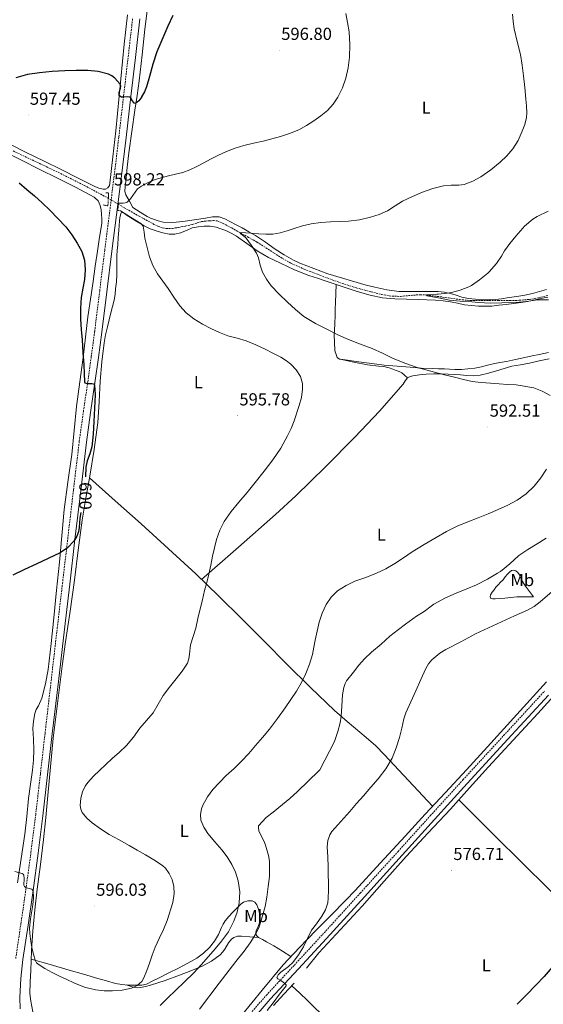
# Model space of a CAD drawing. Units: metres. Extents: x 548629 to 553106, y 4721269 to 4724272.
# Drawn here: x 550049 to 550350, y 4723174 to 4723740 of the extents above; entities that cross this region are included whole.
import ezdxf
from ezdxf.enums import TextEntityAlignment as Align

# ---------------------------------------------------------------- set-up
doc = ezdxf.new("R2010")
doc.units = ezdxf.units.M
doc.header["$MEASUREMENT"] = 0
doc.linetypes.add('TRAZOS', pattern=[0.75, 0.5, -0.25])
doc.linetypes.add('TRAZOSX2', pattern=[1.5, 1, -0.5])
for name, color, linetype, lineweight in [('Carátula', 7, 'Continuous', 5), ('Level 11', 142, 'TRAZOSX2', 13), ('Level 21', 19, 'Continuous', 0), ('Level 36', 19, 'Continuous', 40), ('Level 37', 92, 'Continuous', 0), ('Level 4', 36, 'Continuous', 30), ('Level 41', 19, 'Continuous', 0), ('Level 5', 36, 'Continuous', 0), ('Level 7', 1, 'Continuous', 0)]:
    doc.layers.add(name, color=color, linetype=linetype, lineweight=lineweight)
doc.styles.add('Arial', font='ARIAL.TTF', dxfattribs={"height": 0.2})

# ---------------------------------------------------------------- blocks, each defined once
blk = doc.blocks.new('5PATER')
at = {"layer": 'Carátula', "linetype": 'Continuous', "lineweight": 5}
h = blk.add_hatch(color=250, dxfattribs=at)
edge = h.paths.add_edge_path()
edge.add_ellipse((0, 0), major_axis=(-1.33, -1.34), ratio=0.999422, start_angle=0, end_angle=360)

msp = doc.modelspace()

# ---------------------------------------------------------------- linework, layer by layer
at = {"layer": 'Level 11', "color": 142, "linetype": 'TRAZOSX2', "lineweight": 13}
msp.add_polyline3d([(550045.01, 4723664.24, 598.18), (550072.34, 4723651.28, 597.07), (550085.84, 4723644.5, 596.46), (550099.17, 4723637.36, 595.82), (550104.02, 4723634.53, 595.41), (550108.84, 4723631.65, 594.95), (550117.35, 4723626.83, 594.79), (550125.94, 4723622.1, 594.54), (550128.27, 4723620.94, 594.28), (550130.72, 4723620.1, 594.01), (550133.02, 4723619.74, 593.81), (550136.52, 4723619.8, 593.52), (550139.99, 4723620.32, 593.3), (550144.06, 4723621.14, 593.17), (550148.1, 4723622.1, 593.1), (550150.7, 4723622.92, 593.09), (550153.32, 4723623.68, 593.06), (550155.68, 4723623.98, 592.83), (550158.05, 4723624.1, 592.54), (550160.16, 4723624.28, 592.43), (550162.2, 4723624.06, 592.31), (550165.64, 4723622.64, 591.79), (550170.6, 4723620.04, 590.68), (550175.51, 4723617.25, 590.01), (550180.36, 4723614.57, 589.89), (550185.21, 4723611.86, 589.8), (550194.96, 4723605.63, 589.64), (550199.81, 4723602.5, 589.56), (550204.85, 4723599.66, 589.48), (550212.32, 4723596.35, 589.35), (550219.94, 4723593.41, 589.21), (550226.99, 4723590.73, 589.05), (550234.09, 4723588.18, 588.87), (550242.39, 4723585.59, 588.64), (550250.81, 4723583.28, 588.38), (550256.77, 4723581.83, 588.14), (550262.79, 4723580.82, 587.83), (550267.7562, 4723580.6917, 587.26), (550275.2172, 4723581.4303, 585.88), (550278.9477, 4723581.6696, 585.3), (550282.6882, 4723581.4988, 585.01), (550288.9389, 4723580.6776, 584.89), (550295.1896, 4723579.8663, 584.84), (550301.5903, 4723578.9051, 584.82), (550308.011, 4723578.3038, 584.81), (550312.5916, 4723578.2829, 584.8), (550317.1822, 4723578.302, 584.79), (550323.833, 4723578.3107, 584.75), (550330.4938, 4723578.3194, 584.66), (550336.0445, 4723578.4584, 584.56), (550341.5853, 4723578.9273, 584.46), (550346.986, 4723579.8863, 584.35), (550352.2968, 4723581.2854, 584.23)], dxfattribs=at)
at = {"layer": 'Level 21', "color": 19, "linetype": 'TRAZOSX2', "lineweight": 0}
for points in [[(550046.4246, 4723200.2564, 593.01), (550049.3967, 4723220.1468, 594.08), (550052.2989, 4723240.0272, 595.14), (550055.2012, 4723261.4076, 596.16), (550057.9134, 4723282.8181, 596.87), (550060.6159, 4723306.2987, 597.02), (550063.3183, 4723329.7793, 597.07), (550066.8015, 4723359.9201, 597.52), (550070.3046, 4723390.0508, 598.11), (550073.3173, 4723415.7715, 598.94), (550076.35, 4723441.4921, 599.79), (550079.6429, 4723469.5328, 600.38), (550082.9858, 4723497.5735, 600.53), (550085.3476, 4723514.5838, 600.37), (550087.8695, 4723531.5842, 600.08), (550089.891, 4723546.0845, 599.78), (550091.8426, 4723560.5948, 599.47), (550094.725, 4723583.8953, 598.92), (550097.5775, 4723607.2159, 598.35), (550100.2797, 4723628.0463, 598.03), (550102.9219, 4723648.8768, 598.07), (550105.7344, 4723672.4274, 598.8), (550108.4868, 4723695.988, 600.24), (550111.0892, 4723718.3585, 601.9), (550113.6915, 4723740.7091, 603.78)], [(550177.47, 4723164.16, 581.44), (550190.44, 4723179.13, 580.5), (550206.64, 4723196.54, 579.58), (550222.78, 4723214, 578.88), (550244.53, 4723237.89, 578.04), (550266.27, 4723261.8, 577.44), (550284.89, 4723282.39, 577.11), (550303.56, 4723302.92, 576.79), (550326.98, 4723328.38, 576.36), (550350.4, 4723353.82, 575.94)]]:
    msp.add_polyline3d(points, dxfattribs=at)
at = {"layer": 'Level 21', "color": 19, "linetype": 'Continuous', "lineweight": 0}
for points in [[(550117.84, 4723740.19, 603.78), (550115.24, 4723717.88, 601.9), (550112.64, 4723695.5, 600.24), (550109.88, 4723671.94, 598.8), (550107.07, 4723648.37, 598.07), (550104.42, 4723627.52, 598.03), (550101.72, 4723606.7, 598.35), (550098.87, 4723583.39, 598.92), (550095.98, 4723560.06, 599.47), (550094.02, 4723545.52, 599.78), (550092, 4723530.99, 600.08), (550089.48, 4723513.99, 600.37), (550087.13, 4723497.03, 600.53), (550083.79, 4723469.04, 600.38), (550080.49, 4723441, 599.79), (550077.46, 4723415.28, 598.94), (550074.44, 4723389.56, 598.11), (550070.95, 4723359.44, 597.52), (550067.47, 4723329.3, 597.07), (550064.76, 4723305.82, 597.02), (550062.06, 4723282.32, 596.87), (550059.34, 4723260.86, 596.16), (550056.43, 4723239.45, 595.14), (550053.53, 4723219.54, 594.08), (550050.57, 4723199.72, 593.01), (550049.37, 4723188.81, 592.44), (550048.76, 4723177.98, 591.87), (550048.97, 4723171.42, 591.05)], [(550179.88, 4723162.07, 581.44), (550192.82, 4723177, 580.5), (550208.97, 4723194.37, 579.58), (550225.13, 4723211.84, 578.88), (550246.89, 4723235.75, 578.04), (550268.63, 4723259.66, 577.44), (550287.25, 4723280.25, 577.11), (550305.92, 4723300.77, 576.79), (550329.32, 4723326.22, 576.36), (550352.74, 4723351.66, 575.94)]]:
    msp.add_polyline3d(points, dxfattribs=at)
at = {"layer": 'Level 21', "color": 1, "linetype": 'TRAZOS', "lineweight": 0}
for points in [[(550098.33, 4723640.18, 597.59), (550099.85, 4723640.16, 597.59), (550099.45, 4723632.66, 597.59), (550096.59, 4723633.36, 597.59)], [(550106.72, 4723629.81, 596.59), (550105.07, 4723630.18, 596.59), (550105.56, 4723634.29, 596.59), (550107.04, 4723634.16, 596.59)]]:
    msp.add_polyline3d(points, dxfattribs=at)
at = {"layer": 'Level 36', "color": 92, "linetype": 'Continuous', "lineweight": 0}
for points in [[(550113.12, 4723675.47, 598.32), (550114.89, 4723687.76, 599.43), (550116.18, 4723696.15, 599.78), (550117.44, 4723704.55, 600.13), (550119.08, 4723719.41, 601.59), (550120.59, 4723734.27, 603.06), (550122.42, 4723747.91, 603.99)], [(550110.75, 4723742.39, 604.37), (550108.86, 4723725.65, 602.31), (550106.9, 4723705.69, 599.89), (550104.99, 4723685.71, 597.7), (550103.97, 4723675.77, 597.05), (550102.28, 4723660.81, 596.88), (550100.51, 4723645.84, 596.99), (550100.26, 4723644.45, 596.99), (550099.42, 4723643.15, 597.01), (550098.09, 4723642.36, 597.06), (550096.75, 4723642.29, 597.11), (550094.29, 4723642.85, 597.17), (550091.87, 4723643.78, 597.23), (550082.36, 4723648.61, 597.65), (550073, 4723653.38, 598.15), (550062.73, 4723658.39, 598.81), (550052.46, 4723663.41, 599.44), (550043.74, 4723667.72, 599.73)], [(550259.7956, 4723584.5234, 586.49), (550252.9749, 4723586.0648, 586.75), (550247.9044, 4723587.1958, 586.95), (550225.8222, 4723593.6304, 588.15), (550217.8215, 4723596.7421, 588.72), (550209.8208, 4723599.8638, 589.3), (550206.1005, 4723601.5446, 589.63), (550200.7801, 4723604.5958, 590.22), (550195.5997, 4723607.9169, 590.74), (550189.9694, 4723611.8082, 590.99), (550184.299, 4723615.6195, 591.19), (550180.4687, 4723617.8503, 591.52), (550176.5885, 4723620.0012, 591.78), (550173.1182, 4723621.852, 591.85), (550169.6279, 4723623.6627, 591.92), (550166.6277, 4723625.2834, 591.98), (550163.4674, 4723626.384, 592.03), (550159.5469, 4723626.3248, 592.33), (550155.6064, 4723625.6755, 592.71), (550149.0154, 4723624.6567, 593), (550142.4345, 4723623.658, 593.31), (550136.8138, 4723623.169, 593.71), (550131.1831, 4723623.4101, 594.1), (550128.4128, 4723624.0307, 594.22), (550125.7126, 4723624.9813, 594.32), (550123.8524, 4723625.6717, 594.32), (550122.0923, 4723626.532, 594.4), (550117.972, 4723629.143, 594.96), (550113.8517, 4723631.7639, 595.52), (550111.8118, 4723635.4545, 595.68), (550109.7719, 4723639.135, 595.84), (550109.222, 4723640.9052, 595.89), (550109.3322, 4723643.8053, 595.92), (550109.7426, 4723646.7354, 596), (550110.4734, 4723654.9657, 596.53), (550111.3942, 4723663.1859, 597.2), (550113.1156, 4723675.4661, 598.32)], [(550039.16, 4723664.18, 599.95), (550049.76, 4723658.94, 599.43), (550060.35, 4723653.67, 598.91), (550070.54, 4723648.55, 598.43), (550080.72, 4723643.43, 597.95), (550086.16, 4723640.64, 597.71), (550091.56, 4723637.71, 597.47), (550093.75, 4723635.69, 597.34), (550095.08, 4723632.95, 597.27), (550095.63, 4723630.46, 597.27), (550095.85, 4723627.95, 597.28), (550095.98, 4723625.28, 597.29), (550095.87, 4723622.61, 597.3), (550094.65, 4723614.67, 597.55), (550093.44, 4723606.74, 597.94), (550092.17, 4723598.03, 598.3), (550090.91, 4723589.31, 598.66), (550089.4, 4723579.1, 599.35), (550087.9, 4723568.88, 599.87), (550086.49, 4723557.24, 599.94), (550085.2, 4723545.59, 600), (550083.31, 4723531.52, 600.09), (550081.44, 4723517.46, 600.18), (550080.01, 4723503.7, 600.36), (550078.64, 4723489.94, 600.51), (550076.38, 4723474.06, 600.44), (550074.27, 4723458.18, 600.27), (550072.88, 4723443.06, 600.11), (550071.52, 4723427.95, 599.86), (550069.96, 4723411.96, 599.18), (550068.38, 4723395.97, 598.39), (550066.81, 4723381.2, 598), (550065.11, 4723366.43, 597.63), (550063.64, 4723358.08, 597.13), (550061.53, 4723349.84, 596.71), (550059.44, 4723345.44, 596.77), (550058.24, 4723343.29, 596.83), (550057.37, 4723340.99, 596.87), (550056.58, 4723336.71, 596.85), (550056.35, 4723332.4, 596.8), (550056.69, 4723326.27, 596.53), (550056.92, 4723320.14, 596.26), (550056.66, 4723314.31, 596.36), (550056.14, 4723308.48, 596.43), (550054.99, 4723300.38, 596.12), (550053.86, 4723292.29, 595.81), (550052.83, 4723281.97, 595.5), (550051.77, 4723271.65, 595.2), (550049.65, 4723257.73, 594.9), (550047.5, 4723243.82, 594.53)], [(550104.31, 4723589.05, 598.19), (550104.57, 4723593.02, 597.86), (550104.56, 4723594.44, 597.65), (550104.54, 4723595.86, 597.46), (550104.52, 4723599.93, 597.35), (550104.54, 4723604, 597.27), (550104.84, 4723607.15, 597.04), (550105.21, 4723610.3, 596.85), (550105.41, 4723614.49, 596.7), (550105.63, 4723618.67, 596.58), (550105.88, 4723621.44, 596.51), (550106.16, 4723624.21, 596.45), (550106.33, 4723625.92, 596.44), (550106.64, 4723627.63, 596.45), (550107.12, 4723628.64, 596.44), (550107.85, 4723628.98, 596.4), (550108.9, 4723628.3, 596.24), (550109.96, 4723627.58, 596.05), (550115.06, 4723624.34, 595.96), (550120.24, 4723621.15, 595.84), (550123.68, 4723619.58, 595.31), (550127.28, 4723618.34, 594.83), (550130.96, 4723617.17, 594.59), (550134.68, 4723616.38, 594.35), (550137.97, 4723616.46, 594.13), (550141.24, 4723617.23, 593.91), (550144.55, 4723618.64, 593.76), (550147.87, 4723620, 593.63), (550151.27, 4723620.74, 593.45), (550154.69, 4723621.09, 593.25), (550158.17, 4723621.03, 593.02), (550161.65, 4723620.46, 592.8), (550164.45, 4723619.6, 592.62), (550167.15, 4723618.51, 592.45), (550170.33, 4723617.01, 592.25), (550173.41, 4723615.31, 592.07), (550179.29, 4723611.08, 591.84), (550185.18, 4723606.88, 591.62), (550191.82, 4723603.13, 591.27), (550198.65, 4723599.73, 590.91), (550206.76, 4723596, 590.53), (550215.04, 4723592.75, 590.13), (550220.03, 4723591.08, 589.84), (550225.02, 4723589.42, 589.54), (550230.2, 4723587.7, 589.25), (550235.37, 4723585.98, 588.99), (550242.77, 4723583.6, 588.88), (550250.24, 4723581.36, 588.77), (550257.31, 4723579.85, 588.43), (550264.5, 4723579.21, 588.08), (550271.17, 4723579.1, 587.74), (550277.84, 4723578.99, 587.41), (550282.8, 4723578.8, 587.38), (550287.76, 4723578.56, 587.41), (550292.14, 4723578.19, 587.3), (550296.5, 4723577.63, 587.2), (550300.53, 4723576.77, 587.13), (550304.56, 4723575.88, 587.07), (550308.58, 4723575.39, 587.03), (550312.61, 4723575.12, 586.99), (550320.18, 4723575.16, 586.96), (550324.26, 4723575.57, 586.65), (550328.34, 4723576.06, 586.31), (550332.72, 4723576.63, 586.16), (550337.1, 4723577.24, 586.02)], [(550054.7144, 4723186.8542, 595.35), (550055.055, 4723193.4944, 595.33), (550055.4761, 4723204.8849, 595.15), (550056.2172, 4723216.2653, 594.96), (550057.4585, 4723228.2156, 594.79), (550058.8597, 4723240.1359, 594.66), (550060.7412, 4723254.3662, 595.04), (550062.5027, 4723268.6065, 595.57), (550063.774, 4723281.2869, 595.49), (550064.9653, 4723293.9673, 595.52), (550066.417, 4723310.4078, 596.03), (550067.9586, 4723326.8483, 596.55), (550069.6001, 4723340.6486, 596.95), (550071.4015, 4723354.4189, 597.35), (550073.233, 4723368.3092, 597.71), (550075.1045, 4723382.1895, 598.03), (550077.6564, 4723399.9499, 598.37), (550080.2683, 4723417.7002, 598.61), (550082.4001, 4723434.9506, 598.62), (550084.5919, 4723452.191, 598.64), (550086.7434, 4723464.8212, 598.92), (550089.0248, 4723477.4214, 599.2), (550091.4965, 4723492.8016, 599.37), (550093.5781, 4723508.2219, 599.47), (550094.4093, 4723520.1523, 599.48), (550095.0504, 4723532.0828, 599.49), (550095.9215, 4723543.0931, 599.58), (550097.2327, 4723554.0634, 599.68), (550098.1032, 4723558.6735, 599.71), (550099.1337, 4723563.2335, 599.63), (550100.0742, 4723567.2235, 599.48), (550101.0447, 4723571.2035, 599.31), (550102.0851, 4723574.8835, 599.17), (550103.0656, 4723578.5835, 599.01), (550103.5359, 4723581.8235, 598.79), (550103.8663, 4723585.0736, 598.51), (550104.3067, 4723589.0537, 598.19)], [(550229.51, 4723558.6, 590.25), (550229.63, 4723561.01, 590.11), (550229.86, 4723565.26, 590), (550230.08, 4723569.5, 589.87), (550230.17, 4723573.37, 589.66), (550230.25, 4723577.23, 589.47), (550230.48, 4723582.38, 589.35), (550230.7, 4723587.54, 589.23)], [(550351.58, 4723584.64, 584.18), (550347.6, 4723583.5, 585.02), (550343.58, 4723582.36, 585.73), (550339.1, 4723581.42, 585.7), (550334.59, 4723580.72, 585.6), (550330.13, 4723580.01, 585.47), (550325.65, 4723579.36, 585.35), (550322.27, 4723578.98, 585.27), (550318.9, 4723578.75, 585.22), (550314.8, 4723578.74, 585.56), (550310.7, 4723579.02, 585.91), (550306.85, 4723579.52, 585.85), (550303.02, 4723580.28, 585.78), (550299.68, 4723581.35, 585.71), (550296.34, 4723582.41, 585.63), (550292.82, 4723583.16, 585.61), (550289.28, 4723583.5, 585.67), (550285.79, 4723583.5, 585.93), (550282.29, 4723583.5, 586.19), (550278.36, 4723583.5, 586.14), (550274.43, 4723583.5, 586.08), (550270.57, 4723583.5, 586.13), (550266.7, 4723583.58, 586.23), (550259.8, 4723584.52, 586.49)], [(550337.1045, 4723577.2381, 586.02), (550340.635, 4723577.8374, 585.9), (550344.1355, 4723578.5168, 585.78), (550346.7759, 4723579.1163, 585.79), (550349.4063, 4723579.7158, 585.81), (550352.4167, 4723580.2953, 585.43)], [(550352.7439, 4723548.4737, 585.02), (550347.4731, 4723547.3947, 585.28), (550343.2826, 4723546.5255, 586.22), (550339.092, 4723545.6762, 587.22), (550333.8312, 4723544.5172, 587.38), (550328.5604, 4723543.3381, 587.52), (550324.7699, 4723542.6388, 587.87), (550320.9794, 4723541.9495, 588.15), (550317.6489, 4723541.1002, 588.24), (550314.3184, 4723540.2408, 588.29), (550310.4078, 4723539.5415, 588.32), (550306.4573, 4723539.0722, 588.34), (550302.7268, 4723538.7829, 588.34), (550298.9864, 4723538.7336, 588.34), (550295.936, 4723538.9042, 588.34), (550292.8756, 4723539.0748, 588.34), (550289.4652, 4723539.1255, 588.34), (550286.0648, 4723539.2062, 588.34), (550279.634, 4723539.5274, 588.82), (550273.2033, 4723539.9487, 589.44), (550265.7224, 4723540.5402, 589.62), (550258.2415, 4723541.2317, 589.84), (550255.5612, 4723541.5322, 589.99), (550245.02, 4723542.9543, 590.64), (550234.4788, 4723544.3664, 591.28), (550232.6686, 4723544.6768, 591.44), (550231.2086, 4723545.6571, 591.47), (550230.7886, 4723546.7772, 591.34), (550230.5287, 4723547.9173, 591.17), (550230.0987, 4723548.8575, 591.03), (550229.8188, 4723549.8176, 590.91), (550229.6591, 4723554.2078, 590.58), (550229.5095, 4723558.598, 590.25)], [(550153.21, 4723418.09, 594.23), (550174.47, 4723436.72, 594.02), (550195.72, 4723455.34, 593.81), (550207.5, 4723466.09, 593.67), (550224.58, 4723482.84, 593.39), (550241.44, 4723499.85, 593.07), (550255.56, 4723514.85, 592.61), (550269.23, 4723530.21, 591.92), (550270.38, 4723532.14, 591.77), (550271.71, 4723534, 591.65), (550273.14, 4723534.74, 591.64), (550274.7, 4723535.07, 591.63), (550278.55, 4723535.68, 591.63), (550282.41, 4723536.03, 591.63), (550286.8, 4723536.13, 591.64), (550291.18, 4723536.13, 591.65), (550295.02, 4723536.04, 591.81), (550298.86, 4723535.88, 592), (550302.21, 4723535.57, 592.05), (550305.55, 4723535.21, 592), (550309.5, 4723535.07, 591.84), (550313.44, 4723535.47, 591.68), (550318.2, 4723536.6, 591.52), (550322.88, 4723537.9, 591.35), (550327.31, 4723539.27, 591.08), (550331.76, 4723540.56, 590.79), (550336.75, 4723541.47, 590.61), (550341.76, 4723542.28, 590.42), (550347.39, 4723543.69, 590.08), (550353.06, 4723544.88, 589.71)], [(550232.9, 4723544.64, 591.42), (550240.78, 4723543, 591.29), (550248.65, 4723541.37, 591.17), (550254.98, 4723540.69, 591.13), (550258.15, 4723540.37, 591.13), (550261.25, 4723539.68, 591.14), (550263.26, 4723538.91, 591.14), (550265.25, 4723538.06, 591.14), (550266.86, 4723537.48, 591.1), (550268.35, 4723536.7, 591.15), (550270.03, 4723535.35, 591.4), (550271.71, 4723534, 591.65)], [(550088.86, 4723476.54, 599.18), (550103.69, 4723463.29, 597.8), (550118.52, 4723450.03, 596.42), (550134.31, 4723435.74, 595.21), (550149.93, 4723421.23, 594.34), (550163.3, 4723408.4, 593.89), (550176.48, 4723395.41, 593.51), (550189.41, 4723382.37, 592.75), (550202.33, 4723369.33, 591.59), (550216.01, 4723355.97, 589.56), (550229.79, 4723342.83, 586.82), (550236.98, 4723336.43, 584.95), (550248.02, 4723327.24, 581.57), (550253.4, 4723322.45, 580.18), (550258.56, 4723317.32, 579.33), (550272.36, 4723302.54, 577.97), (550286.16, 4723287.74, 576.61)], [(550344.05, 4723408.17, 578.74), (550339.34, 4723408.09, 580.08), (550334.64, 4723408.01, 581.43), (550331.15, 4723407.68, 582.05), (550327.63, 4723407.24, 582.47), (550324.83, 4723407.1, 582.86), (550322.03, 4723407.02, 583.6), (550320.77, 4723406.89, 584.26), (550319.66, 4723407.18, 584.98), (550319.15, 4723408.13, 585.56), (550319.37, 4723409.23, 586.1), (550320.35, 4723410.73, 586.46), (550321.44, 4723412.2, 586.47), (550322.58, 4723413.62, 586.47), (550323.76, 4723415, 586.47), (550325.19, 4723416.48, 586.47), (550326.64, 4723417.95, 586.47), (550327.9, 4723419.51, 586.46), (550329.15, 4723421.12, 586.45), (550330.29, 4723422.22, 586.45), (550331.57, 4723423.13, 586.45), (550332.74, 4723423.45, 586.17), (550333.92, 4723423.08, 585.78), (550335.16, 4723422.01, 585.48), (550336.09, 4723420.7, 585.15), (550336.64, 4723419.26, 584.73), (550337.23, 4723417.85, 584.27), (550338.39, 4723415.96, 583.68), (550339.57, 4723414.22, 582.87), (550341.81, 4723411.2, 580.8), (550344.05, 4723408.17, 578.74)], [(550351.63, 4723359.24, 575.43), (550334.65, 4723340.56, 575.47), (550317.66, 4723321.88, 575.7), (550305.57, 4723308.78, 576.06), (550293.45, 4723295.69, 576.43), (550281.91, 4723283.13, 576.72), (550270.38, 4723270.56, 576.99), (550256.06, 4723254.98, 577.37), (550241.69, 4723239.44, 577.81), (550236.09, 4723233.58, 578.24), (550227.52, 4723225, 579.38), (550218.96, 4723216.4, 580.19), (550209.53, 4723206.64, 580.54), (550200.3, 4723196.69, 580.88), (550188.14, 4723182.19, 581.37), (550176.22, 4723167.5, 581.86)], [(550213.68, 4723194.79, 579.07), (550220.7, 4723203.5, 578.55), (550233.15, 4723216.94, 578.13), (550245.61, 4723230.38, 577.73), (550258.23, 4723244.69, 577.23), (550270.91, 4723258.96, 576.77), (550283.65, 4723272.51, 576.48), (550296.4, 4723286.06, 576.31), (550307.32, 4723298.26, 576.2), (550318.25, 4723310.44, 576.08), (550332.42, 4723325.72, 575.85), (550346.57, 4723341, 575.54), (550359.66, 4723355.51, 575.13)], [(550301.17, 4723291.39, 576.26), (550321.89, 4723270.85, 575.78), (550352.98, 4723240.05, 574.16), (550368.52, 4723224.65, 573.47), (550384.06, 4723209.25, 573.19)], [(550055.3, 4723199.92, 595.23), (550066.2, 4723196.77, 595.64), (550077.11, 4723193.63, 596.05), (550085.4, 4723191.24, 596.22), (550093.69, 4723188.85, 596.19), (550098.7, 4723187.42, 596.07), (550103.75, 4723186.03, 595.92), (550107.42, 4723185.32, 595.96), (550111.1, 4723184.96, 595.91), (550113.59, 4723184.89, 595.56), (550116.09, 4723184.96, 595.14), (550118.86, 4723185, 594.75), (550121.54, 4723185.6, 594.43), (550125.25, 4723187.41, 594.36), (550128.89, 4723189.22, 594.35), (550134.49, 4723191.98, 593.97), (550140.09, 4723194.74, 593.6), (550145.4, 4723197.54, 593.29), (550150.6, 4723200.58, 592.98), (550154.42, 4723203.36, 592.74), (550157.83, 4723206.7, 592.51), (550160.65, 4723210.23, 592.57), (550163.07, 4723214, 592.63), (550164.82, 4723218.04, 592.11), (550165.66, 4723220.08, 591.78), (550166.79, 4723221.97, 591.55), (550168.93, 4723224.49, 591.4), (550171.19, 4723226.91, 591.23), (550173.53, 4723229.3, 590.96), (550175.96, 4723231.6, 590.63), (550177.4, 4723232.57, 590.43), (550179.92, 4723233.39, 590.03), (550182.35, 4723233.37, 589.52), (550183.84, 4723232.64, 588.68), (550185, 4723231.18, 587.86), (550186.02, 4723228.66, 587.49), (550186.52, 4723226.09, 587.14), (550186.66, 4723223.39, 586.52), (550186.51, 4723220.7, 585.97), (550185.42, 4723217.8, 585.59), (550184.77, 4723216.38, 585.42), (550184.52, 4723214.96, 585.22), (550184.93, 4723213.51, 584.98), (550185.96, 4723212.4, 584.74), (550188.29, 4723211.15, 584.52), (550190.6, 4723209.9, 584.27), (550192.78, 4723208.75, 583.83), (550194.91, 4723207.53, 583.31), (550199.78, 4723204.46, 582.02), (550204.65, 4723201.38, 580.72)], [(550185.96, 4723212.4, 584.74), (550181.09, 4723212.78, 586.39), (550176.22, 4723213.17, 588.03), (550174.04, 4723213.06, 588.74), (550171.88, 4723212.3, 589.35), (550170.54, 4723211.38, 589.55), (550168.73, 4723209.25, 589.27), (550166.58, 4723205.58, 588.21), (550165.41, 4723203.86, 587.83), (550163.96, 4723202.43, 587.81), (550159.04, 4723198.85, 588.7), (550153.71, 4723195.86, 589.52), (550147.21, 4723193.16, 590.08), (550140.65, 4723190.66, 590.69), (550132.32, 4723187.69, 591.62), (550123.91, 4723184.9, 592.56), (550121.03, 4723184.14, 592.86), (550118.1, 4723183.63, 593.15), (550116.32, 4723183.47, 593.08), (550114.65, 4723183.65, 593.33), (550112.26, 4723184.36, 594.63), (550109.88, 4723185.08, 595.92)], [(550056.76, 4723166.57, 593.81), (550055.1, 4723175.86, 594.79), (550054.62, 4723180.21, 595.14), (550054.71, 4723186.85, 595.35)], [(550194.7106, 4723173.3565, 580.19), (550200.6819, 4723179.7156, 579.97), (550206.6232, 4723186.1248, 579.67)], [(550304.5, 4723083.99, 574.51), (550259.33, 4723130.53, 574.8), (550236.88, 4723153.49, 575.4), (550225.61, 4723164.85, 576.21), (550214.28, 4723176.08, 577.52), (550209.77, 4723180.38, 578.51), (550205.24, 4723184.64, 579.74)]]:
    msp.add_polyline3d(points, dxfattribs=at)
at = {"layer": 'Level 4', "color": 36, "linetype": 'Continuous', "lineweight": 30}
for points in [[(550136.7245, 4723742.0747, 600.01), (550133.8536, 4723735.995, 600.01), (550127.5314, 4723721.1855, 600.01), (550125.3105, 4723714.1356, 600.01), (550123.2697, 4723707.0356, 600.01), (550121.5689, 4723701.1657, 600.01), (550120.4785, 4723698.2658, 600.01), (550118.8481, 4723695.3559, 600.01)], [(550118.85, 4723695.36, 600.01), (550117.14, 4723693.1, 600.01), (550115.37, 4723691.54, 600.01), (550114.53, 4723691.75, 600.01), (550113.28, 4723693.57, 600.01), (550112.65, 4723694.52, 600.01), (550112.02, 4723695.11, 600.01), (550110.78, 4723695.28, 600.01), (550108.4, 4723695.09, 600.01), (550107.28, 4723695.19, 600.01), (550106.37, 4723695.67, 600.01), (550105.97, 4723696.34, 600.01), (550105.99, 4723697.83, 600.01), (550106.67, 4723700.37, 600.01), (550106.78, 4723701.56, 600.01), (550106.41, 4723702.56, 600.01), (550103.48, 4723705.99, 600.01), (550101.75, 4723707.41, 600.01), (550099.73, 4723708.42, 600.01), (550093.8, 4723709.9, 600.01), (550087.81, 4723710.42, 600.01), (550081.24, 4723710.46, 600.01), (550074.68, 4723710.29, 600.01), (550067.36, 4723709.84, 600.01), (550060.05, 4723709.14, 600.01), (550053.19, 4723708.11, 600.01), (550046.5, 4723706.32, 600.01)], [(550048.47, 4723645.91, 600.01), (550052.88, 4723642.2, 600.01), (550057.28, 4723638.48, 600.01), (550061.72, 4723634.4, 600.01), (550066.05, 4723630.21, 600.01), (550070.74, 4723625.48, 600.01), (550075.28, 4723620.58, 600.01), (550078.74, 4723616.15, 600.01), (550081.81, 4723611.36, 600.01), (550084.38, 4723606.59, 600.01), (550085.99, 4723601.51, 600.01), (550086.39, 4723596, 600.01), (550085.94, 4723590.5, 600.01), (550085, 4723585.34, 600.01), (550084.16, 4723580.16, 600.01), (550083.67, 4723573.88, 600.01), (550083.68, 4723567.6, 600.01), (550084.1317, 4723561.6363, 600.01), (550084.5812, 4723555.6759, 600.01), (550085.0707, 4723548.5455, 600.01), (550085.5601, 4723541.4051, 600.01), (550085.7597, 4723536.4848, 600.01), (550085.9693, 4723531.5545, 600.01), (550086.2392, 4723530.9944, 600.01), (550087.5194, 4723530.6442, 600.01), (550090.1397, 4723530.6737, 600.01), (550091.1798, 4723530.4435, 600.01), (550091.6798, 4723529.7633, 600.01), (550091.9996, 4723526.9431, 600.01), (550092.0393, 4723524.113, 600.01), (550091.7386, 4723516.5127, 600.01), (550091.3779, 4723508.9024, 600.01), (550090.9172, 4723501.5521, 600.01), (550090.2264, 4723494.2319, 600.01), (550089.0159, 4723490.202, 600.01), (550087.4554, 4723486.2721, 600.01), (550086.725, 4723482.6721, 600.01), (550086.4944, 4723477.0418, 600.01)], [(550083.91, 4723456.46, 600.01), (550083.28, 4723453.21, 600.01), (550082.92, 4723448.02, 600.01), (550082.5, 4723445.48, 600.01), (550081.62, 4723443.03, 600.01), (550079.79, 4723440.03, 600.01), (550076.24, 4723436.25, 600.01), (550071.94, 4723433.41, 600.01), (550065.13, 4723430.03, 600.01), (550058.28, 4723426.77, 600.01), (550051.52, 4723423.73, 600.01), (550044.8, 4723420.61, 600.01)], [(550364.06, 4723207.33, 575.01), (550359.68, 4723201.15, 575.01), (550354.95, 4723195.24, 575.01), (550350.26, 4723190.04, 575.01), (550345.46, 4723184.94, 575.01), (550340.15, 4723179.46, 575.01), (550334.84, 4723173.98, 575.01)]]:
    msp.add_polyline3d(points, dxfattribs=at)
at = {"layer": 'Level 5', "color": 36, "linetype": 'Continuous', "lineweight": 0}
for points in [[(550332.05, 4723742.8, 590.01), (550332.5, 4723738.63, 590.01), (550333.01, 4723734.46, 590.01), (550334.79, 4723727.11, 590.01), (550336.58, 4723719.74, 590.01), (550337.63, 4723713.62, 590.01), (550338.48, 4723707.47, 590.01), (550339.17, 4723700.75, 590.01), (550339.79, 4723694.03, 590.01), (550340.12, 4723690.1, 590.01), (550340.34, 4723686.18, 590.01), (550340.16, 4723683.49, 590.01), (550339.14, 4723679.54, 590.01), (550337.66, 4723675.63, 590.01), (550335.32, 4723670.36, 590.01), (550332.29, 4723665.49, 590.01), (550328.83, 4723661.46, 590.01), (550324.99, 4723657.82, 590.01), (550319.62, 4723653.46, 590.01), (550313.92, 4723649.49, 590.01), (550309.22, 4723646.86, 590.01), (550304.21, 4723645.02, 590.01), (550301.29, 4723644.6, 590.01), (550296.82, 4723644.64, 590.01), (550292.43, 4723644.26, 590.01), (550286.35, 4723642.61, 590.01), (550280.37, 4723640.56, 590.01), (550274.54, 4723638.14, 590.01), (550268.88, 4723635.42, 590.01), (550264.55, 4723632.68, 590.01), (550260.21, 4723629.94, 590.01), (550255.39, 4723627.81, 590.01), (550250.37, 4723626.19, 590.01), (550244.1, 4723624.71, 590.01), (550237.76, 4723623.84, 590.01), (550232.61, 4723623.68, 590.01), (550227.47, 4723623.55, 590.01), (550221.83, 4723623.19, 590.01), (550216.22, 4723622.42, 590.01), (550211.36, 4723621.18, 590.01), (550206.57, 4723619.75, 590.01), (550202.58, 4723618.42, 590.01), (550198.51, 4723617.14, 590.01), (550194.34, 4723616.46, 590.01), (550190.16, 4723616.44, 590.01), (550185.93, 4723616.69, 590.01), (550181.71, 4723616.95, 590.01), (550178.77, 4723617.17, 590.01), (550175.84, 4723617.33, 590.01), (550175.51, 4723617.25, 590.01), (550175.81, 4723616.74, 590.01), (550177.38, 4723615.45, 590.01), (550178.84, 4723614.1, 590.01), (550182.04, 4723609.87, 590.01), (550184.97, 4723605.46, 590.01), (550186.04, 4723602.84, 590.01), (550186.99, 4723598.66, 590.01), (550188.3, 4723594.61, 590.01), (550190.56, 4723590.51, 590.01), (550193.36, 4723586.76, 590.01), (550197.97, 4723581.93, 590.01), (550202.76, 4723577.31, 590.01), (550207.238, 4723573.083, 590.01), (550212.0083, 4723569.2019, 590.01), (550218.7088, 4723565.1704, 590.01), (550225.6593, 4723561.6189, 590.01), (550231.1997, 4723558.8477, 590.01), (550236.8102, 4723556.2265, 590.01), (550244.1409, 4723553.485, 590.01), (550251.4715, 4723550.7734, 590.01), (550257.242, 4723548.0022, 590.01), (550263.0225, 4723545.2209, 590.01), (550270.1031, 4723542.3194, 590.01), (550277.3238, 4723539.8379, 590.01), (550282.3043, 4723538.4269, 590.01), (550287.3148, 4723537.1158, 590.01), (550293.0553, 4723535.6847, 590.01), (550298.8059, 4723534.2635, 590.01), (550303.8564, 4723533.0224, 590.01), (550308.937, 4723531.8914, 590.01), (550314.1376, 4723531.1504, 590.01), (550319.3682, 4723530.7693, 590.01), (550324.3288, 4723530.4684, 590.01), (550329.2793, 4723530.1774, 590.01), (550334.2699, 4723529.7964, 590.01), (550344.261, 4723528.2144, 590.01), (550349.1215, 4723526.2234, 590.01), (550353.6618, 4723523.7824, 590.01)], [(550236.2069, 4723743.1855, 595.01), (550237.2766, 4723737.995, 595.01), (550238.0962, 4723732.7746, 595.01), (550238.5856, 4723725.4242, 595.01), (550238.3849, 4723718.0739, 595.01)], [(550238.38, 4723718.07, 595.01), (550237.65, 4723712.07, 595.01), (550236.27, 4723706.13, 595.01), (550234.29, 4723700.49, 595.01), (550231.61, 4723695.12, 595.01), (550228.97, 4723691.08, 595.01), (550225.73, 4723687.54, 595.01), (550221.91, 4723684.46, 595.01), (550217.92, 4723681.65, 595.01), (550213.62, 4723678.8, 595.01), (550209.12, 4723676.31, 595.01), (550203.94, 4723674.22, 595.01), (550198.62, 4723672.58, 595.01), (550193.69, 4723671.24, 595.01), (550188.75, 4723669.97, 595.01), (550183.13, 4723668.69, 595.01), (550177.52, 4723667.38, 595.01), (550172.52, 4723665.79, 595.01), (550167.64, 4723663.86, 595.01), (550163.01, 4723661.82, 595.01), (550158.46, 4723659.62, 595.01), (550154.54, 4723657.43, 595.01), (550150.6, 4723655.24, 595.01), (550146.62, 4723653.4, 595.01), (550142.49, 4723651.96, 595.01), (550138.38, 4723650.98, 595.01), (550134.27, 4723650.05, 595.01), (550126.65, 4723647.91, 595.01), (550122.61, 4723646.19, 595.01), (550118.83, 4723643.97, 595.01), (550116.48, 4723642.41, 595.01), (550112.36, 4723636.76, 595.01), (550111.41, 4723635.81, 595.01), (550110.46, 4723634.87, 595.01), (550109.4, 4723634.4, 595.01), (550108.17, 4723634.29, 595.01), (550106.84, 4723634.18, 595.01)], [(550106.64, 4723629.83, 595.01), (550112.51, 4723626.2, 595.01), (550118.3, 4723622.61, 595.01), (550119.63, 4723621.04, 595.01), (550120.3, 4723617.67, 595.01), (550120.73, 4723614.15, 595.01), (550122.02, 4723608.76, 595.01), (550123.39, 4723603.4, 595.01), (550125.32, 4723598.39, 595.01), (550128.03, 4723593.75, 595.01), (550131.02, 4723589.5, 595.01), (550134.01, 4723585.27, 595.01), (550137.43, 4723580.26, 595.01), (550140.88, 4723575.25, 595.01), (550144.51, 4723571.2, 595.01), (550148.86, 4723567.83, 595.01), (550153.85, 4723564.76, 595.01), (550159.04, 4723562.1, 595.01), (550163.69, 4723559.98, 595.01), (550168.43, 4723558.1, 595.01), (550173.7, 4723556.65, 595.01), (550178.94, 4723555.14, 595.01), (550184.42, 4723552.84, 595.01), (550189.84, 4723550.37, 595.01), (550194.34, 4723548.18, 595.01), (550198.78, 4723545.81, 595.01), (550202.22, 4723543.66, 595.01), (550204.62, 4723541.79, 595.01), (550207.77, 4723538.51, 595.01), (550210.17, 4723534.63, 595.01), (550211.3, 4723530.6, 595.01), (550211.39, 4723527.45, 595.01), (550210.68, 4723522.68, 595.01), (550209.4, 4723518.1, 595.01), (550206.53, 4723509.21, 595.01), (550204.83, 4723504.83, 595.01), (550202.78, 4723500.58, 595.01), (550198.79, 4723493.54, 595.01), (550194.35, 4723486.85, 595.01), (550189.34, 4723480.22, 595.01), (550184.17, 4723473.71, 595.01), (550179.43, 4723468.08, 595.01), (550174.67, 4723462.45, 595.01), (550170.36, 4723457.07, 595.01), (550166.35, 4723451.43, 595.01), (550163.73, 4723446.37, 595.01), (550161.92, 4723440.98, 595.01), (550160.65, 4723436.28, 595.01), (550159.55, 4723431.54, 595.01), (550158.6, 4723426.28, 595.01), (550157.56, 4723421.04, 595.01), (550156.3, 4723416.34, 595.01), (550155.04, 4723411.64, 595.01), (550153.74, 4723406.42, 595.01), (550152.46, 4723401.2, 595.01), (550151.2, 4723395.69, 595.01), (550149.95, 4723390.18, 595.01), (550148.48, 4723385.36, 595.01), (550146.89, 4723380.58, 595.01), (550146.29, 4723375.21, 595.01), (550146.01, 4723372.52, 595.01), (550145.16, 4723369.99, 595.01), (550142.13, 4723365.3, 595.01), (550138.71, 4723360.92, 595.01), (550134.8896, 4723356.2167, 595.01), (550131.1287, 4723351.4872, 595.01), (550128.3079, 4723346.4875, 595.01), (550125.4471, 4723341.5178, 595.01), (550121.6362, 4723337.0584, 595.01), (550117.7653, 4723332.6389, 595.01), (550114.0844, 4723327.5294, 595.01), (550110.1735, 4723322.5999, 595.01), (550106.0726, 4723318.8905, 595.01), (550101.9018, 4723315.2711, 595.01), (550098.261, 4723311.8117, 595.01), (550094.6303, 4723308.3422, 595.01), (550091.2195, 4723304.9627, 595.01), (550087.8988, 4723301.4132, 595.01), (550086.4385, 4723299.3934, 595.01), (550084.918, 4723295.9935, 595.01), (550083.8775, 4723292.4535, 595.01), (550083.4271, 4723288.2634, 595.01), (550083.7769, 4723286.1433, 595.01), (550084.6569, 4723284.163, 595.01), (550087.2369, 4723280.9023, 595.01), (550090.327, 4723278.2816, 595.01), (550095.2173, 4723274.7705, 595.01), (550100.2577, 4723271.5694, 595.01), (550105.9281, 4723268.4081, 595.01), (550111.5885, 4723265.2369, 595.01), (550116.3089, 4723262.5459, 595.01), (550121.0192, 4723259.8648, 595.01), (550125.9295, 4723256.9237, 595.01), (550130.7399, 4723253.7326, 595.01), (550132.5999, 4723252.1122, 595.01), (550134.7499, 4723249.1217, 595.01), (550136.3398, 4723245.6512, 595.01), (550137.4096, 4723241.6508, 595.01), (550137.5092, 4723237.6506, 595.01), (550136.8187, 4723232.4705, 595.01), (550133.4773, 4723222.0406, 595.01)], [(550352.8566, 4723578.6851, 585.01), (550346.3958, 4723578.6664, 585.01), (550340.075, 4723577.6775, 585.01), (550333.7041, 4723577.1788, 585.01), (550325.9831, 4723577.0102, 585.01), (550319.4323, 4723576.7315, 585.01), (550312.5215, 4723577.1229, 585.01), (550308.761, 4723577.4936, 585.01), (550302.0503, 4723577.9549, 585.01), (550295.8695, 4723578.6161, 585.01), (550290.569, 4723579.6772, 585.01), (550284.0083, 4723580.9085, 585.01), (550282.9382, 4723581.0988, 585.01), (550282.6382, 4723581.5688, 585.01), (550288.5389, 4723581.9177, 585.01), (550289.409, 4723581.9676, 585.01), (550294.4897, 4723582.6166, 585.01), (550296.9701, 4723582.9561, 585.01), (550301.9308, 4723584.3152, 585.01), (550306.9416, 4723586.2244, 585.01), (550308.5119, 4723587.0241, 585.01), (550313.0927, 4723590.1334, 585.01), (550317.8737, 4723594.1126, 585.01), (550318.7338, 4723594.8325, 585.01), (550322.9348, 4723599.5219, 585.01), (550325.7855, 4723603.8115, 585.01), (550327.516, 4723606.9414, 585.01), (550330.5368, 4723611.091, 585.01), (550333.9476, 4723615.3405, 585.01), (550338.0185, 4723619.9199, 585.01), (550339.0187, 4723621.1398, 585.01), (550343.7397, 4723625.0091, 585.01), (550346.2101, 4723626.6187, 585.01), (550352.4812, 4723629.6976, 585.01)], [(550351.5677, 4723481.4408, 590.01), (550348.2669, 4723476.3912, 590.01), (550344.456, 4723471.7117, 590.01)], [(550344.46, 4723471.71, 590.01), (550339.87, 4723467.25, 590.01), (550334.68, 4723463.6, 590.01), (550329.33, 4723460.73, 590.01), (550323.84, 4723458.19, 590.01), (550318.08, 4723455.77, 590.01), (550312.3, 4723453.39, 590.01), (550306.3, 4723451.12, 590.01), (550300.32, 4723448.78, 590.01), (550294.12, 4723445.7, 590.01), (550288.11, 4723442.24, 590.01), (550281.22, 4723438.12, 590.01), (550274.4, 4723433.9, 590.01), (550269.44, 4723430.54, 590.01), (550264.48, 4723427.17, 590.01), (550259.23, 4723424.2, 590.01), (550253.79, 4723421.6, 590.01), (550247.67, 4723419.29, 590.01), (550241.5, 4723417.07, 590.01), (550236.37, 4723414.61, 590.01), (550231.52, 4723411.49, 590.01), (550227.8, 4723407.96, 590.01), (550224.96, 4723403.71, 590.01), (550222.58, 4723398.76, 590.01), (550220.89, 4723393.62, 590.01), (550219.71, 4723388.46, 590.01), (550218.62, 4723383.28, 590.01), (550217.86, 4723379.14, 590.01), (550217.07, 4723375.01, 590.01), (550215.43, 4723369.48, 590.01), (550213.21, 4723364.11, 590.01), (550210.74, 4723358.93, 590.01), (550207.9, 4723353.97, 590.01), (550204.69, 4723349.1, 590.01), (550201.36, 4723344.34, 590.01), (550196.88, 4723338.2, 590.01), (550192.28, 4723332.14, 590.01), (550188.39, 4723327.34, 590.01), (550184.39, 4723322.61, 590.01), (550180.43, 4723318.08, 590.01), (550176.33, 4723313.68, 590.01), (550171.96, 4723309.54, 590.01), (550167.51, 4723305.46, 590.01), (550163.6, 4723301.51, 590.01), (550159.8, 4723297.41, 590.01), (550156.63, 4723293.11, 590.01), (550154.07, 4723288.34, 590.01), (550153.24, 4723286.26, 590.01), (550152.6, 4723282.97, 590.01), (550152.92, 4723279.78, 590.01), (550154.54, 4723275.79, 590.01), (550156.94, 4723272.08, 590.01), (550161.01, 4723267.36, 590.01), (550165.02, 4723262.67, 590.01), (550167.95, 4723258.63, 590.01), (550170.66, 4723254.38, 590.01), (550172.85, 4723249.83, 590.01), (550174.33, 4723245.01, 590.01), (550175.2, 4723238.65, 590.01), (550174.89, 4723232.27, 590.01), (550173.83, 4723226.9, 590.01), (550171.9, 4723221.66, 590.01), (550168.71, 4723215.65, 590.01), (550164.82, 4723210.22, 590.01), (550161.0193, 4723205.8645, 590.01), (550157.1884, 4723201.5151, 590.01), (550153.0475, 4723196.7356, 590.01), (550148.7766, 4723192.0762, 590.01), (550143.5554, 4723186.977, 590.01), (550138.3043, 4723181.9378, 590.01), (550133.9134, 4723177.6584, 590.01), (550129.5125, 4723173.3791, 590.01)], [(550240.57, 4723364.82, 585.01), (550243.66, 4723368.86, 585.01), (550247.05, 4723372.54, 585.01), (550250.97, 4723376.24, 585.01), (550256.46, 4723380.85, 585.01), (550261.47, 4723385.41, 585.01), (550266.52, 4723389.28, 585.01), (550270.64, 4723392.34, 585.01), (550276.86, 4723396.9, 585.01), (550281.31, 4723399.71, 585.01), (550285.29, 4723402.78, 585.01), (550286.8, 4723403.9, 585.01), (550293.63, 4723407.47, 585.01), (550299.76, 4723410.27, 585.01), (550305.74, 4723412.78, 585.01), (550311.34, 4723415.02, 585.01), (550317.64, 4723418.3, 585.01), (550323.53, 4723421.63, 585.01), (550325.24, 4723422.74, 585.01), (550330.44, 4723427.1, 585.01), (550335.76, 4723431.76, 585.01), (550340.94, 4723435.38, 585.01), (550346.33, 4723438.51, 585.01), (550351.4, 4723441.87, 585.01)], [(550354.93, 4723411.16, 580.01), (550348.07, 4723405.26, 580.01), (550344.49, 4723402.55, 580.01), (550340.6, 4723400.38, 580.01), (550333.15, 4723397.08, 580.01), (550310.85, 4723386.8, 580.01), (550302.28, 4723382.29, 580.01), (550293.72, 4723377.77, 580.01), (550290.3, 4723375.72, 580.01), (550285.7, 4723371.83, 580.01), (550283.82, 4723369.52, 580.01), (550282.32, 4723366.97, 580.01), (550279.35, 4723360.56, 580.01), (550276.45, 4723354.11, 580.01), (550273.59, 4723347.76, 580.01), (550270.79, 4723341.37, 580.01), (550269.62, 4723337.95, 580.01), (550268.42, 4723332.62, 580.01), (550267.16, 4723327.31, 580.01), (550265.24, 4723321.3, 580.01), (550262.84, 4723315.44, 580.01), (550259.24, 4723309.22, 580.01), (550254.88, 4723303.57, 580.01), (550250.6, 4723298.68, 580.01), (550246.32, 4723293.79, 580.01), (550242.41, 4723289.29, 580.01), (550238.5, 4723284.78, 580.01), (550233.37, 4723279.08, 580.01), (550228.24, 4723273.28, 580.01), (550226.97, 4723271.33, 580.01), (550225.84, 4723268.01, 580.01), (550225.54, 4723264.53, 580.01), (550225.82, 4723258.64, 580.01), (550226.08, 4723252.75, 580.01), (550226.14, 4723248.35, 580.01), (550226.2, 4723243.95, 580.01), (550226.2, 4723239.49, 580.01), (550226.12, 4723235.04, 580.01), (550225.8, 4723232.29, 580.01), (550224.56, 4723228.28, 580.01), (550222.5, 4723224.67, 580.01), (550219.28, 4723220.27, 580.01), (550216.53, 4723216.52, 580.01), (550214.26, 4723211.79, 580.01), (550211.99, 4723207.05, 580.01), (550209.1, 4723202.37, 580.01), (550205.83, 4723198.05, 580.01), (550203.35, 4723195.7, 580.01), (550198.87, 4723192.43, 580.01), (550197.25, 4723190.87, 580.01), (550196.64, 4723189.33, 580.01), (550197.05, 4723188.7, 580.01), (550198.55, 4723187.84, 580.01), (550200.07, 4723186.83, 580.01), (550201.42, 4723185.77, 580.01), (550201.91, 4723185.23, 580.01), (550201.8625, 4723184.6656, 580.01), (550198.1316, 4723179.7561, 580.01), (550194.3707, 4723174.8466, 580.01), (550191.0299, 4723170.437, 580.01)], [(550152.07, 4723171.28, 585.01), (550163.4478, 4723186.2131, 585.01), (550173.0801, 4723198.5018, 585.01), (550177.7513, 4723204.5412, 585.01), (550181.3221, 4723209.3408, 585.01), (550184.423, 4723214.5004, 585.01), (550186.4136, 4723218.5602, 585.01), (550188.3844, 4723224.7401, 585.01), (550189.8751, 4723230.2601, 585.01), (550190.7757, 4723235.5202, 585.01), (550191.6663, 4723241.7103, 585.01), (550192.3869, 4723247.3304, 585.01), (550192.4274, 4723252.9107, 585.01), (550192.3077, 4723256.2709, 585.01), (550191.7979, 4723259.4111, 585.01), (550190.0383, 4723265.3917, 585.01), (550189.2884, 4723267.502, 585.01), (550186.8685, 4723272.2727, 585.01), (550186.3085, 4723273.5728, 585.01), (550185.9587, 4723275.383, 585.01), (550186.1188, 4723276.513, 585.01), (550190.4897, 4723281.3024, 585.01), (550194.5405, 4723284.2918, 585.01), (550199.8216, 4723288.801, 585.01), (550204.0624, 4723292.2903, 585.01), (550208.5133, 4723296.2996, 585.01), (550220.7159, 4723308.1878, 585.01), (550221.306, 4723308.7378, 585.01), (550229.7886, 4723325.0569, 585.01), (550231.7193, 4723330.7768, 585.01), (550232.9099, 4723335.7768, 585.01), (550233.6003, 4723339.4568, 585.01), (550233.8809, 4723345.3271, 585.01), (550234.3215, 4723351.7773, 585.01), (550235.122, 4723356.0573, 585.01), (550235.9323, 4723358.3673, 585.01), (550236.6825, 4723359.7872, 585.01), (550240.5735, 4723364.8167, 585.01)], [(550133.48, 4723222.04, 595.01), (550131.34, 4723216.88, 595.01), (550128.94, 4723211.88, 595.01), (550126.68, 4723206.82, 595.01), (550124.97, 4723202.19, 595.01), (550123.29, 4723197.55, 595.01), (550121.73, 4723193.33, 595.01), (550120.12, 4723189.11, 595.01), (550118.97, 4723187.1, 595.01), (550116.32, 4723184.72, 595.01), (550113.03, 4723183.19, 595.01), (550107.56, 4723182.09, 595.01), (550102.06, 4723181.81, 595.01), (550097.2, 4723181.77, 595.01), (550092.36, 4723182.23, 595.01), (550085.95, 4723183.85, 595.01), (550079.8, 4723186.23, 595.01), (550075.73, 4723188.14, 595.01), (550071.7, 4723190.12, 595.01), (550067.4, 4723192.33, 595.01), (550063.13, 4723194.64, 595.01), (550059.83, 4723196.6, 595.01), (550058.47, 4723197.85, 595.01), (550057.62, 4723199.41, 595.01), (550056.65, 4723202.76, 595.01), (550055.82, 4723205.61, 595.01), (550055.21, 4723210.1, 595.01), (550054.6, 4723214.58, 595.01), (550054.41, 4723217.64, 595.01), (550054.9, 4723223.03, 595.01), (550056.28, 4723231.12, 595.01), (550056.67, 4723235.16, 595.01), (550056.47, 4723239.19, 595.01), (550055.71, 4723240.17, 595.01), (550053.41, 4723240.8, 595.01), (550052.28, 4723241.1, 595.01), (550051.5, 4723241.62, 595.01), (550051.17, 4723242.4, 595.01), (550051.32, 4723246.33, 595.01), (550051.17, 4723248.14, 595.01), (550050.81, 4723248.8, 595.01), (550050.15, 4723249.22, 595.01), (550045.84, 4723250.24, 595.01)]]:
    msp.add_polyline3d(points, dxfattribs=at)

# ---------------------------------------------------------------- block references
at = {"layer": 'Level 7', "color": 19, "linetype": 'Continuous', "lineweight": 0, "xscale": 0.09999983015004542, "yscale": 0.09999983015004542}
for p in [(550198.12, 4723722.11, 596.81), (550053.6, 4723684.85, 597.46), (550101.92, 4723638.52, 598.22), (550174.05, 4723512.13, 595.78), (550317.86, 4723505.66, 592.52), (550296.93, 4723250.94, 576.72), (550091.74, 4723230.4, 596.04)]:
    msp.add_blockref('5PATER', p, dxfattribs=at)

# ---------------------------------------------------------------- texts
at = {"layer": 'Level 37', "color": 92, "linetype": 'Continuous', "lineweight": 0, "style": 'Arial'}
for s, height, p in [('L', 7, (550282.4124, 4723689.12, 592.23)), ('L', 7, (550151.5024, 4723531.4, 596.37)), ('L', 7, (550256.6824, 4723443.81, 591.63)), ('Mb', 6.99996, (550337.6848, 4723417.75, 584.36)), ('L', 7, (550143.2724, 4723273.7, 591.49)), ('Mb', 6.99996, (550184.5948, 4723224.73, 587.48)), ('L', 7, (550316.9224, 4723196.35, 575.25))]:
    msp.add_text(s, height=height, dxfattribs=at).set_placement(p, align=Align.MIDDLE_CENTER)
at = {"layer": 'Level 41', "color": 19, "linetype": 'Continuous', "lineweight": 0, "style": 'Arial'}
for s, p in [('596.80', (550199.08, 4723725.86, 596.81)), ('597.45', (550054.57, 4723688.6, 597.46)), ('598.22', (550102.96, 4723642.26, 598.22)), ('595.78', (550175.02, 4723515.88, 595.78)), ('592.51', (550318.96, 4723509.41, 592.52)), ('576.71', (550298.03, 4723254.69, 576.72)), ('596.03', (550092.71, 4723234.15, 596.04))]:
    msp.add_text(s, height=6.99996, dxfattribs=at).set_placement(p, align=Align.BOTTOM_LEFT)
at = {"layer": 'Level 41', "color": 39, "linetype": 'Continuous', "lineweight": 0, "style": 'Arial'}
msp.add_text('600', height=6.99996, rotation=-89.615201, dxfattribs=at).set_placement((550086.5299, 4723466.0565, 600.01), align=Align.MIDDLE_CENTER)

doc.saveas('drawing.dxf')
